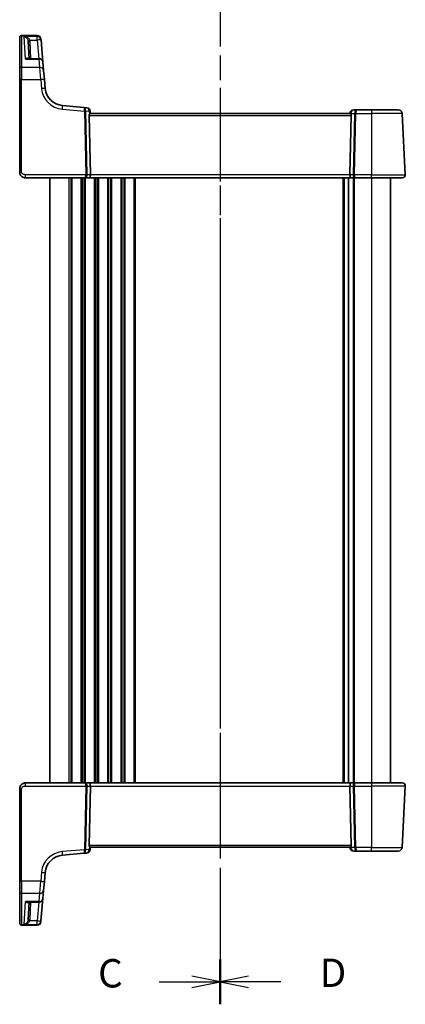
# Model space of a CAD drawing. Units: millimetres. Extents: x 29 to 4761, y 16 to 859.
# Drawn here: x 1057 to 1159, y 451 to 711 of the extents above; entities that cross this region are included whole.
import ezdxf

# ---------------------------------------------------------------- set-up
doc = ezdxf.new("R2010")
doc.units = ezdxf.units.MM
doc.header["$LTSCALE"] = 2
doc.linetypes.add('CHAIN', pattern=[0.3543, 0.2362, -0.0295, 0.0591, -0.0295])
for name, color, linetype, lineweight in [('Section Line (ISO)', 7, 'CHAIN', 25), ('Visible (ISO)', 7, 'Continuous', 35), ('Visible Narrow (ISO)', 7, 'Continuous', 25)]:
    doc.layers.add(name, color=color, linetype=linetype, lineweight=lineweight)
doc.styles.add('Note Text (TK)', font='txt')

# ---------------------------------------------------------------- blocks, each defined once
blk = doc.blocks.new('2dTransSection2')
at = {"layer": 'Section Line (ISO)', "linetype": 'CHAIN', "ltscale": 16.796707}
blk.add_line((110.913, 244.613), (110.913, 152.254), dxfattribs=at)
at = {"layer": 'Section Line (ISO)', "linetype": 'Continuous', "lineweight": 50}
blk.add_line((110.913, 156.205), (110.913, 152.254), dxfattribs=at)
at = {"layer": 'Section Line (ISO)', "linetype": 'Continuous'}
for p, q in [((110.913, 154.23), (108.413, 154.73)), ((105.537, 154.23), (108.413, 154.23)), ((108.413, 154.23), (110.913, 154.23)), ((108.413, 153.73), (110.913, 154.23))]:
    blk.add_line(p, q, dxfattribs=at)
at = {"layer": 'Section Line (ISO)', "insert": (100.152, 152.958), "char_height": 2.5, "attachment_point": 7, "line_spacing_factor": 0.25, "style": 'Note Text (TK)'}
blk.add_mtext('C', dxfattribs=at)
blk = doc.blocks.new('2dTransSection3')
at = {"layer": 'Section Line (ISO)', "linetype": 'CHAIN', "ltscale": 16.202152}
blk.add_line((110.913, 245.936), (110.913, 153.789), dxfattribs=at)
at = {"layer": 'Section Line (ISO)', "linetype": 'Continuous', "lineweight": 50}
blk.add_line((110.913, 157.529), (110.913, 153.789), dxfattribs=at)
at = {"layer": 'Section Line (ISO)', "linetype": 'Continuous'}
for p, q in [((113.413, 156.159), (110.913, 155.659)), ((113.413, 155.659), (110.913, 155.659)), ((110.913, 155.659), (113.413, 155.159)), ((116.251, 155.659), (113.413, 155.659))]:
    blk.add_line(p, q, dxfattribs=at)
at = {"layer": 'Section Line (ISO)', "insert": (119.685, 154.431), "char_height": 2.5, "attachment_point": 7, "line_spacing_factor": 0.25, "style": 'Note Text (TK)'}
blk.add_mtext('D', dxfattribs=at)

msp = doc.modelspace()

# ---------------------------------------------------------------- linework, layer by layer
at = {"layer": 'Visible (ISO)'}
for p, q in [((1057.239, 706.7122), (1057.239, 706.7525)), ((1057.239, 698.3961), (1057.239, 706.7122)), ((1061.8567, 707.2525), (1057.739, 707.2525)), ((1059.7146, 701.1483), (1059.4723, 705.7718)), ((1062.8529, 706.3396), (1062.8559, 706.3061)), ((1062.8559, 706.3061), (1062.8732, 706.1079)), ((1063.387, 700.2355), (1062.8732, 706.1079)), ((1062.3908, 701.1483), (1059.4435, 701.1483)), ((1057.239, 695.6154), (1057.239, 698.3961)), ((1063.387, 700.2355), (1063.5773, 698.0598)), ((1063.5773, 698.0598), (1063.7858, 695.6764)), ((1057.239, 695.6154), (1057.239, 671.1417)), ((1063.9939, 693.298), (1063.7858, 695.6764)), ((1074.229, 688.255), (1068.5391, 688.7528)), ((1074.9741, 688.1898), (1074.229, 688.255)), ((1146.3228, 687.6417), (1145.5428, 687.6417)), ((1150.239, 687.6417), (1146.3228, 687.6417)), ((1150.239, 687.6417), (1157.3467, 687.6417)), ((1075.9207, 670.4835), (1075.5803, 686.1678)), ((1075.939, 686.6417), (1075.8831, 687.2808)), ((1144.5878, 686.6417), (1075.8902, 686.6417)), ((1144.5466, 686.7288), (1144.539, 686.6417)), ((1144.5573, 670.4835), (1144.8978, 686.1678)), ((1159.1949, 670.4835), (1158.3453, 686.694)), ((1058.739, 669.6417), (1074.5898, 669.6417)), ((1065.239, 669.6417), (1065.239, 509.6417)), ((1074.5898, 669.6417), (1075.5898, 669.6417)), ((1075.5898, 669.6417), (1144.8882, 669.6417)), ((1144.189, 669.6417), (1144.189, 509.6417)), ((1144.189, 669.6417), (1144.189, 509.6417)), ((1144.8882, 669.6417), (1145.8882, 669.6417)), ((1145.8882, 669.6417), (1150.239, 669.6417)), ((1158.396, 669.6417), (1150.239, 669.6417)), ((1155.239, 669.6417), (1155.239, 509.6417)), ((1057.239, 508.1417), (1057.239, 483.668)), ((1074.5898, 509.6417), (1058.739, 509.6417)), ((1075.5898, 509.6417), (1074.5898, 509.6417)), ((1075.9207, 508.7998), (1075.5803, 493.1155)), ((1144.8882, 509.6417), (1075.5898, 509.6417)), ((1144.5573, 508.7998), (1144.8978, 493.1155)), ((1145.8882, 509.6417), (1144.8882, 509.6417)), ((1150.239, 509.6417), (1145.8882, 509.6417)), ((1150.239, 509.6417), (1158.396, 509.6417)), ((1158.3453, 492.5893), (1159.1949, 508.7998)), ((1075.8831, 492.0026), (1075.939, 492.6417)), ((1075.8902, 492.6417), (1144.5878, 492.6417)), ((1144.539, 492.6417), (1144.5466, 492.5545)), ((1068.5391, 490.5306), (1074.229, 491.0284)), ((1074.229, 491.0284), (1074.9741, 491.0936)), ((1145.5428, 491.6417), (1146.3228, 491.6417)), ((1146.3228, 491.6417), (1150.239, 491.6417)), ((1157.3467, 491.6417), (1150.239, 491.6417)), ((1063.7858, 483.607), (1063.9939, 485.9854)), ((1057.239, 480.8873), (1057.239, 483.668)), ((1063.7858, 483.607), (1063.5773, 481.2235)), ((1057.239, 472.5711), (1057.239, 480.8873)), ((1063.5773, 481.2235), (1063.387, 479.0479)), ((1059.4435, 478.135), (1062.3908, 478.135)), ((1059.7146, 478.135), (1059.4701, 473.469)), ((1062.87, 473.1383), (1063.387, 479.0479)), ((1057.239, 472.5309), (1057.239, 472.5711)), ((1061.8567, 472.0309), (1057.739, 472.0309)), ((1062.8559, 472.9773), (1062.8529, 472.9437)), ((1062.87, 473.1383), (1062.8559, 472.9773))]:
    msp.add_line(p, q, dxfattribs=at)
for centre, radius, start, end in [((1057.739, 706.7525), 0.5, 90, 180), ((1061.8567, 706.2525), 1, 5, 90), ((1062.3908, 700.1483), 1, 5, 90), ((1068.9749, 693.7338), 5, 185, 265), ((1074.8869, 687.1936), 1, 5, 85), ((1145.5428, 686.6417), 1, 90, 175), ((1157.3467, 686.6417), 1, 3, 90), ((1158.396, 670.4417), 0.8, 270, 3), ((1158.396, 508.8417), 0.8, 357, 90), ((1145.5428, 492.6417), 1, 185, 270), ((1157.3467, 492.6417), 1, 270, 357), ((1068.9749, 485.5496), 5, 95, 175), ((1074.8869, 492.0898), 1, 275, 355), ((1062.3908, 479.135), 1, 270, 355), ((1057.739, 472.5309), 0.5, 180, 270), ((1061.8567, 473.0309), 1, 270, 355)]:
    msp.add_arc(centre, radius, start, end, dxfattribs=at)
for centre, major_axis, ratio, start_param, end_param in [((1076.0815, 686.1417), (-0.3736, 0.36), 0.92857991, 0.14702369, 0.75155876), ((1144.3965, 686.1417), (-0.3736, -0.36), 0.92857991, 2.39003389, 2.99456896), ((1075.5898, 670.4417), (0, -0.8), 0.41421356, 0, 1.6231562), ((1144.8882, 670.4417), (0, -0.8), 0.41421356, 4.6600291, 6.28318531), ((1075.5898, 508.8417), (0, 0.8), 0.41421356, 4.6600291, 6.28318531), ((1144.8882, 508.8417), (0, 0.8), 0.41421356, 0, 1.6231562), ((1076.0815, 493.1417), (0.3736, 0.36), 0.92857991, 2.39003389, 2.99456896), ((1144.3965, 493.1417), (0.3736, -0.36), 0.92857991, 0.14702369, 0.75155876)]:
    msp.add_ellipse(centre, major_axis=major_axis, ratio=ratio, start_param=start_param, end_param=end_param, dxfattribs=at)
for points, knots in [([(1075.6629, 686.447), (1075.6703, 686.4575), (1075.6776, 686.4675), (1075.7212, 686.5244), (1075.7616, 686.5662), (1075.8335, 686.6245), (1075.8649, 686.6407), (1075.8888, 686.6417), (1075.8895, 686.6417), (1075.8902, 686.6417)], [0.0346218741, 0.0346218741, 0.0346218741, 0.0346218741, 0.0390351116, 0.0390351116, 0.0610727772, 0.0610727772, 0.0831104428, 0.0831104428, 0.0838124672, 0.0838124672, 0.0838124672, 0.0838124672]), ([(1144.5878, 686.6417), (1144.5885, 686.6417), (1144.5893, 686.6417), (1144.6128, 686.6407), (1144.6436, 686.625), (1144.7143, 686.5683), (1144.7539, 686.5275), (1144.7981, 686.4706), (1144.8066, 686.4591), (1144.8151, 686.447)], [0.2380763612, 0.2380763612, 0.2380763612, 0.2380763612, 0.2387783481, 0.2387783481, 0.2604702903, 0.2604702903, 0.2821622324, 0.2821622324, 0.2872479067, 0.2872479067, 0.2872479067, 0.2872479067]), ([(1057.239, 671.1417), (1057.239, 671.0803), (1057.2427, 671.0209), (1057.2585, 670.8902), (1057.2722, 670.8191), (1057.3128, 670.6703), (1057.3405, 670.5925), (1057.4158, 670.4291), (1057.4648, 670.3434), (1057.6183, 670.1325), (1057.7393, 670.0088), (1058.0088, 669.8233), (1058.1476, 669.7547), (1058.4409, 669.6636), (1058.5948, 669.6417), (1058.739, 669.6417)], [0, 0, 0, 0, 0.09839398, 0.09839398, 0.21736297, 0.21736297, 0.34273988, 0.34273988, 0.47618918, 0.47618918, 0.67657198, 0.67657198, 0.83830327, 0.83830327, 1, 1, 1, 1]), ([(1058.739, 509.6417), (1058.5985, 509.6417), (1058.4487, 509.6209), (1058.0763, 509.5085), (1057.8684, 509.3821), (1057.5289, 509.0627), (1057.4118, 508.8675), (1057.2688, 508.4993), (1057.239, 508.3272), (1057.239, 508.1417)], [0, 0, 0, 0, 0.157562955, 0.157562955, 0.409663684, 0.409663684, 0.70249042, 0.70249042, 1, 1, 1, 1]), ([(1075.8902, 492.6417), (1075.8895, 492.6417), (1075.8888, 492.6417), (1075.866, 492.6426), (1075.8363, 492.6574), (1075.7684, 492.7109), (1075.7303, 492.7494), (1075.6847, 492.8063), (1075.6738, 492.8208), (1075.6629, 492.8364)], [0.2380770232, 0.2380770232, 0.2380770232, 0.2380770232, 0.2387790589, 0.2387790589, 0.2597549047, 0.2597549047, 0.2807307505, 0.2807307505, 0.2872108802, 0.2872108802, 0.2872108802, 0.2872108802]), ([(1144.8151, 492.8364), (1144.8078, 492.8258), (1144.8004, 492.8158), (1144.7568, 492.759), (1144.7165, 492.7171), (1144.6446, 492.6589), (1144.6131, 492.6427), (1144.5893, 492.6417), (1144.5885, 492.6417), (1144.5878, 492.6417)], [0.0346218741, 0.0346218741, 0.0346218741, 0.0346218741, 0.0390351116, 0.0390351116, 0.0610727772, 0.0610727772, 0.0831104428, 0.0831104428, 0.0838124672, 0.0838124672, 0.0838124672, 0.0838124672])]:
    msp.add_open_spline(points, degree=3, knots=knots, dxfattribs=at)
at = {"layer": 'Visible Narrow (ISO)'}
for p, q in [((1057.739, 707.2525), (1057.739, 707.2055)), ((1057.739, 707.2055), (1057.739, 698.8195)), ((1057.739, 707.2055), (1061.8597, 707.2055)), ((1061.877, 707.004), (1058.4579, 707.004)), ((1058.7656, 701.032), (1058.4579, 707.004)), ((1059.9268, 706.0731), (1061.877, 706.0731)), ((1060.2139, 701.1483), (1059.9716, 705.7718)), ((1061.8597, 707.2055), (1061.8567, 707.2525)), ((1061.877, 707.004), (1061.8597, 707.2055)), ((1061.877, 706.0731), (1061.877, 707.004)), ((1061.877, 706.0731), (1062.3079, 701.1483)), ((1058.7656, 701.032), (1062.3908, 701.032)), ((1062.3908, 701.032), (1062.3908, 701.1483)), ((1062.5811, 698.8195), (1062.3908, 701.032)), ((1057.739, 698.8195), (1057.739, 695.6416)), ((1062.5811, 698.8195), (1057.739, 698.8195)), ((1062.7897, 695.6416), (1062.5811, 698.8195)), ((1057.739, 671.1678), (1057.739, 695.6416)), ((1057.739, 695.6416), (1062.7897, 695.6416)), ((1062.7897, 695.6416), (1062.9977, 693.2632)), ((1068.452, 687.8089), (1074.349, 687.293)), ((1150.239, 687.6417), (1150.239, 686.694)), ((1074.349, 687.293), (1074.7139, 670.4835)), ((1075.067, 670.4835), (1074.7021, 687.293)), ((1074.7024, 687.3239), (1075.5931, 687.2459)), ((1075.5803, 686.1678), (1144.8978, 686.1678)), ((1075.5931, 687.2459), (1075.6629, 686.447)), ((1144.8151, 686.447), (1144.8367, 686.694)), ((1144.8367, 686.694), (1145.7629, 686.694)), ((1145.7629, 686.694), (1145.4111, 670.4835)), ((1145.7641, 670.4835), (1146.116, 686.694)), ((1146.116, 686.694), (1150.239, 686.694)), ((1150.239, 686.694), (1150.239, 670.4835)), ((1158.3453, 686.694), (1150.239, 686.694)), ((1058.739, 669.6417), (1058.739, 670.4835)), ((1074.7139, 670.4835), (1058.739, 670.4835)), ((1070.239, 669.6417), (1070.239, 509.6417)), ((1070.739, 669.6417), (1070.739, 509.6417)), ((1071.039, 669.6417), (1071.039, 509.6417)), ((1073.439, 669.6417), (1073.439, 509.6417)), ((1073.739, 669.6417), (1073.739, 509.6417)), ((1074.239, 669.6417), (1074.239, 509.6417)), ((1074.539, 669.6417), (1074.539, 509.6417)), ((1075.9207, 670.4835), (1075.067, 670.4835)), ((1144.5573, 670.4835), (1075.9207, 670.4835)), ((1076.939, 669.6417), (1076.939, 509.6417)), ((1077.239, 669.6417), (1077.239, 509.6417)), ((1077.739, 669.6417), (1077.739, 509.6417)), ((1078.039, 669.6417), (1078.039, 509.6417)), ((1080.439, 669.6417), (1080.439, 509.6417)), ((1080.739, 669.6417), (1080.739, 509.6417)), ((1081.239, 669.6417), (1081.239, 509.6417)), ((1081.539, 669.6417), (1081.539, 509.6417)), ((1083.939, 669.6417), (1083.939, 509.6417)), ((1084.239, 669.6417), (1084.239, 509.6417)), ((1084.739, 669.6417), (1084.739, 509.6417)), ((1085.039, 669.6417), (1085.039, 509.6417)), ((1087.439, 669.6417), (1087.439, 509.6417)), ((1087.739, 669.6417), (1087.739, 509.6417)), ((1142.689, 669.6417), (1142.689, 509.6417)), ((1142.989, 669.6417), (1142.989, 509.6417)), ((1145.4111, 670.4835), (1144.5573, 670.4835)), ((1145.389, 669.6417), (1145.389, 509.6417)), ((1145.689, 669.6417), (1145.689, 509.6417)), ((1150.239, 670.4835), (1145.7641, 670.4835)), ((1150.239, 669.6417), (1150.239, 670.4835)), ((1150.239, 670.4835), (1159.1949, 670.4835)), ((1150.239, 669.6417), (1150.239, 509.6417)), ((1057.739, 483.6418), (1057.739, 508.1155)), ((1058.739, 508.7998), (1058.739, 509.6417)), ((1058.739, 508.7998), (1074.7139, 508.7998)), ((1074.7139, 508.7998), (1074.349, 491.9904)), ((1074.7021, 491.9904), (1075.067, 508.7998)), ((1075.067, 508.7998), (1075.9207, 508.7998)), ((1075.9207, 508.7998), (1144.5573, 508.7998)), ((1144.5573, 508.7998), (1145.4111, 508.7998)), ((1145.4111, 508.7998), (1145.7629, 492.5893)), ((1145.7641, 508.7998), (1150.239, 508.7998)), ((1146.116, 492.5893), (1145.7641, 508.7998)), ((1150.239, 509.6417), (1150.239, 508.7998)), ((1159.1949, 508.7998), (1150.239, 508.7998)), ((1150.239, 508.7998), (1150.239, 492.5893)), ((1144.8978, 493.1155), (1075.5803, 493.1155)), ((1075.6629, 492.8364), (1075.5931, 492.0374)), ((1144.8367, 492.5893), (1144.8151, 492.8364)), ((1145.7629, 492.5893), (1144.8367, 492.5893)), ((1150.239, 492.5893), (1146.116, 492.5893)), ((1150.239, 491.6417), (1150.239, 492.5893)), ((1150.239, 492.5893), (1158.3453, 492.5893)), ((1074.349, 491.9904), (1068.452, 491.4744)), ((1075.5931, 492.0374), (1074.7024, 491.9595)), ((1062.9977, 486.0202), (1062.7897, 483.6418)), ((1057.739, 483.6418), (1057.739, 480.4639)), ((1062.7897, 483.6418), (1057.739, 483.6418)), ((1062.5811, 480.4639), (1062.7897, 483.6418)), ((1057.739, 480.4639), (1057.739, 472.0778)), ((1057.739, 480.4639), (1062.5811, 480.4639)), ((1062.3908, 478.2513), (1062.5811, 480.4639)), ((1058.4559, 472.2416), (1058.7656, 478.2513)), ((1062.3908, 478.2513), (1058.7656, 478.2513)), ((1059.9694, 473.469), (1060.2139, 478.135)), ((1062.3079, 478.135), (1061.8738, 473.1732)), ((1062.3908, 478.135), (1062.3908, 478.2513)), ((1057.739, 472.0778), (1057.739, 472.0309)), ((1061.8597, 472.0778), (1057.739, 472.0778)), ((1058.4559, 472.2416), (1061.8738, 472.2416)), ((1061.8738, 473.1732), (1059.9259, 473.1732)), ((1061.8567, 472.0309), (1061.8597, 472.0778)), ((1061.8597, 472.0778), (1061.8738, 472.2416)), ((1061.8738, 472.2416), (1061.8738, 473.1732))]:
    msp.add_line(p, q, dxfattribs=at)
for centre, start, end in [((1068.9749, 693.7861), 185, 265), ((1068.9749, 485.4973), 95, 175)]:
    msp.add_arc(centre, 6, start, end, dxfattribs=at)
for centre, major_axis, ratio, start_param, end_param in [((1057.739, 706.7122), (-0.5, 0), 0.98658338, 4.71238898, 6.28318531), ((1059.9268, 706.0993), (-0.4853, -0.1203), 0.05080238, 0.040557, 1.55820313), ((1059.9716, 705.7979), (-0.4993, -0.0262), 0.05226443, 0, 1.56805727), ((1061.8597, 706.2189), (0.9962, 0.0872), 0.98648276, 0, 1.48470361), ((1061.877, 706.0208), (0.9962, 0.0872), 0.98309933, 0, 1.48499744), ((1061.877, 706.0208), (0.9962, 0.0872), 0.05213734, 0, 1.56623493), ((1062.3908, 700.1483), (0.9962, 0.0872), 0.88295149, 0, 1.49370119), ((1057.739, 698.3961), (-0.5, 0), 0.84681603, 4.71238898, 6.28318531), ((1062.5811, 697.9727), (0.9962, 0.0872), 0.84590066, 0, 1.49692428), ((1057.739, 695.6154), (-0.5, 0), 0.05233596, 4.71238898, 6.28318531), ((1062.7897, 695.5892), (0.9962, 0.0872), 0.05213734, 0, 1.56623493), ((1062.9977, 693.2108), (0.9962, 0.0872), 0.05213734, 0, 1.56623493), ((1068.452, 687.7566), (0.0872, 0.9962), 0.00456759, 0, 1.51863588), ((1074.1418, 687.2588), (0.0872, 0.9962), 0.55637242, 4.82631603, 6.28318531), ((1074.1418, 687.2588), (-0.0872, -0.9962), 0.20236387, 1.68472338, 3.14159265), ((1074.8869, 687.1936), (0.0872, 0.9962), 0.7034495, 4.82631603, 6.28318531), ((1145.5428, 686.6417), (0, 1), 0.70710678, 0, 1.51843645), ((1146.3228, 686.6417), (0, -1), 0.56066017, 3.14159265, 4.6600291), ((1146.3228, 686.6417), (0, 1), 0.20710678, 0, 1.51843645), ((1074.8512, 687.1967), (0.0208, -1.0042), 0.50076076, 4.54424807, 4.60601467), ((1074.349, 687.2668), (-0.4999, -0.0109), 0.05232366, 3.92699017, 4.71125314), ((1074.3493, 687.2977), (-0.4996, 0.0202), 0.11376862, 3.93215994, 4.71160386), ((1075.2043, 687.2229), (-0.3729, 0.3954), 0.85097247, 0.69402638, 0.75579298), ((1074.8869, 687.1936), (0.9962, 0.0872), 0.0133208, 5.49906815, 6.28318527), ((1145.5428, 686.6417), (-0.9962, 0.0872), 0.0133208, 0, 0.7841171), ((1146.116, 686.6678), (0.4999, -0.0109), 0.05232366, 1.57193217, 2.35619514), ((1057.739, 671.1417), (-0.5, 0), 0.05233596, 4.71238898, 6.28318531), ((1074.5898, 670.4417), (0, -0.8), 0.15533009, 0, 1.6231562), ((1074.5898, 670.4417), (0, 0.8), 0.59727182, 3.14159265, 4.76474886), ((1074.7139, 670.4574), (-0.4999, -0.0109), 0.05232366, 3.92699017, 4.71125314), ((1145.8882, 670.4417), (0, -0.8), 0.59727182, 4.6600291, 6.28318531), ((1145.7641, 670.4574), (-0.4999, 0.0109), 0.05232366, 4.71352482, 5.49778779), ((1145.8882, 670.4417), (0, 0.8), 0.15533009, 1.51843645, 3.14159265), ((1057.739, 508.1417), (-0.5, 0), 0.05233596, 0, 1.57079633), ((1074.5898, 508.8417), (0, 0.8), 0.59727182, 4.6600291, 6.28318531), ((1074.5898, 508.8417), (0, -0.8), 0.15533009, 1.51843645, 3.14159265), ((1074.7139, 508.826), (0.4999, -0.0109), 0.05232366, 4.71352482, 5.49778779), ((1145.8882, 508.8417), (0, -0.8), 0.59727182, 3.14159265, 4.76474886), ((1145.7641, 508.826), (0.4999, 0.0109), 0.05232366, 3.92699017, 4.71125314), ((1145.8882, 508.8417), (0, 0.8), 0.15533009, 0, 1.6231562), ((1145.5428, 492.6417), (-0.9962, -0.0872), 0.0133208, 5.49906823, 6.28318538), ((1145.5428, 492.6417), (0, -1), 0.70710678, 4.76474886, 6.28318531), ((1146.116, 492.6155), (-0.4999, -0.0109), 0.05232366, 0.78539752, 1.56966048), ((1146.3228, 492.6417), (0, -1), 0.56066017, 4.76474886, 6.28318531), ((1146.3228, 492.6417), (0, 1), 0.20710678, 1.6231562, 3.14159265), ((1068.452, 491.5268), (0.0872, -0.9962), 0.00456759, 4.76454943, 6.28318531), ((1074.1418, 492.0246), (-0.0872, 0.9962), 0.55637242, 3.14159265, 4.59846193), ((1074.1418, 492.0246), (0.0872, -0.9962), 0.20236387, 0, 1.45686928), ((1074.349, 492.0165), (-0.4999, 0.0109), 0.05232366, 1.57193217, 2.35619514), ((1074.8512, 492.0866), (-0.0208, -1.0042), 0.50076076, 4.81876329, 4.88052989), ((1074.3493, 491.9857), (-0.4996, -0.0202), 0.11376862, 1.57158145, 2.35102537), ((1075.2043, 492.0605), (0.3729, 0.3954), 0.85097247, 2.38579968, 2.44756627), ((1074.8869, 492.0898), (0.0872, -0.9962), 0.7034495, 0, 1.45686928), ((1074.8869, 492.0898), (0.9962, -0.0872), 0.0133208, 0, 0.78411713), ((1062.9977, 486.0725), (0.9962, -0.0872), 0.05213734, 4.71695038, 6.28318531), ((1057.739, 483.668), (-0.5, 0), 0.05233596, 0, 1.57079632), ((1062.7897, 483.6941), (0.9962, -0.0872), 0.05213734, 4.71695038, 6.28318531), ((1057.739, 480.8873), (-0.5, 0), 0.84681603, 0, 1.57079633), ((1062.5811, 481.3107), (0.9962, -0.0872), 0.84590066, 4.78626103, 6.28318531), ((1062.3908, 479.135), (0.9962, -0.0872), 0.88295149, 4.78948412, 6.28318531), ((1057.739, 472.5711), (-0.5, 0), 0.98658338, 0, 1.57079633), ((1059.9259, 473.147), (-0.4857, 0.1187), 0.05084273, 4.72481784, 6.24399501), ((1059.9694, 473.4428), (-0.4993, 0.0262), 0.05226443, 4.71512803, 6.2831853), ((1061.8597, 473.0644), (0.9962, -0.0872), 0.98648276, 4.7984817, 6.28318531), ((1061.8738, 473.2255), (0.9962, -0.0872), 0.05213734, 4.71695037, 6.2831853), ((1061.8738, 473.2255), (0.9962, -0.0872), 0.98373271, 4.79824288, 6.28318531)]:
    msp.add_ellipse(centre, major_axis=major_axis, ratio=ratio, start_param=start_param, end_param=end_param, dxfattribs=at)
for points, knots in [([(1059.9268, 706.0731), (1059.9034, 706.1361), (1059.8715, 706.1978), (1059.7723, 706.3503), (1059.6962, 706.4353), (1059.4992, 706.6111), (1059.3738, 706.6944), (1059.0725, 706.8517), (1058.8931, 706.9162), (1058.6268, 706.9787), (1058.5422, 706.9937), (1058.4579, 707.004)], [-0.249525798, -0.249525798, -0.249525798, -0.249525798, -0.220296443, -0.220296443, -0.173529475, -0.173529475, -0.112732416, -0.112732416, -0.035048106, -0.035048106, 0.000776944, 0.000776944, 0.000776944, 0.000776944]), ([(1058.4579, 707.004), (1058.5143, 706.9887), (1058.571, 706.9685), (1058.7494, 706.8896), (1058.8696, 706.8138), (1059.0715, 706.637), (1059.1555, 706.5454), (1059.2875, 706.3563), (1059.3385, 706.2661), (1059.4051, 706.1067), (1059.4264, 706.0427), (1059.4421, 705.9781)], [-0.000776944, -0.000776944, -0.000776944, -0.000776944, 0.035048106, 0.035048106, 0.112732416, 0.112732416, 0.173529475, 0.173529475, 0.220296443, 0.220296443, 0.249525798, 0.249525798, 0.249525798, 0.249525798]), ([(1059.4421, 705.9781), (1059.4503, 705.9443), (1059.457, 705.9101), (1059.467, 705.8412), (1059.4705, 705.8065), (1059.4723, 705.7718)], [-0.0305530569, -0.0305530569, -0.0305530569, -0.0305530569, -0.0152765284, -0.0152765284, 0, 0, 0, 0]), ([(1059.9716, 705.7718), (1059.9689, 705.8225), (1059.9639, 705.8732), (1059.9489, 705.9738), (1059.939, 706.0237), (1059.9268, 706.0731)], [0, 0, 0, 0, 0.0152765284, 0.0152765284, 0.0305530569, 0.0305530569, 0.0305530569, 0.0305530569]), ([(1059.6338, 701.1483), (1059.6077, 701.1797), (1059.5772, 701.2046), (1059.5071, 701.2438), (1059.466, 701.2571), (1059.3543, 701.2741), (1059.2806, 701.2684), (1059.1345, 701.2331), (1059.0627, 701.2058), (1058.9158, 701.1327), (1058.8406, 701.0864), (1058.7656, 701.032)], [0.062539931, 0.062539931, 0.062539931, 0.062539931, 0.092839042, 0.092839042, 0.126884016, 0.126884016, 0.180201512, 0.180201512, 0.228621874, 0.228621874, 0.277800583, 0.277800583, 0.277800583, 0.277800583]), ([(1058.7656, 701.032), (1058.8794, 701.0689), (1058.9937, 701.0976), (1059.2166, 701.1368), (1059.3257, 701.1475), (1059.4353, 701.1483), (1059.4394, 701.1483), (1059.4435, 701.1483)], [-0.2778005831, -0.2778005831, -0.2778005831, -0.2778005831, -0.2286218737, -0.2286218737, -0.1802015123, -0.1802015123, -0.1783203048, -0.1783203048, -0.1783203048, -0.1783203048]), ([(1058.739, 670.4835), (1058.6717, 670.4835), (1058.5996, 670.4852), (1058.4508, 670.5025), (1058.3744, 670.5181), (1058.2083, 670.5722), (1058.1202, 670.6153), (1057.9917, 670.7043), (1057.9452, 670.7443), (1057.8673, 670.8279), (1057.8351, 670.871), (1057.785, 670.9587), (1057.7663, 671.0031), (1057.7444, 671.0875), (1057.739, 671.1269), (1057.739, 671.1678)], [-1, -1, -1, -1, -0.83830327, -0.83830327, -0.67657198, -0.67657198, -0.47618918, -0.47618918, -0.34273988, -0.34273988, -0.21736297, -0.21736297, -0.09839398, -0.09839398, 0, 0, 0, 0]), ([(1057.739, 508.1155), (1057.739, 508.2392), (1057.7867, 508.3509), (1057.9449, 508.5499), (1058.0566, 508.636), (1058.2941, 508.7466), (1058.4151, 508.7772), (1058.6033, 508.7982), (1058.6734, 508.7998), (1058.739, 508.7998)], [-1, -1, -1, -1, -0.70249042, -0.70249042, -0.409663684, -0.409663684, -0.157562955, -0.157562955, 0, 0, 0, 0]), ([(1059.4436, 478.135), (1059.4223, 478.135), (1059.4009, 478.1354), (1059.1816, 478.1437), (1058.9731, 478.1842), (1058.7656, 478.2513)], [-0.0987155724, -0.0987155724, -0.0987155724, -0.0987155724, -0.0889420455, -0.0889420455, 0.000764721, 0.000764721, 0.000764721, 0.000764721]), ([(1058.7656, 478.2513), (1058.9023, 478.1522), (1059.0396, 478.0799), (1059.2694, 478.0139), (1059.3649, 478.0057), (1059.5165, 478.0398), (1059.5759, 478.0711), (1059.6271, 478.1271), (1059.6305, 478.131), (1059.6338, 478.135)], [-0.000764721, -0.000764721, -0.000764721, -0.000764721, 0.088942045, 0.088942045, 0.157495256, 0.157495256, 0.210624404, 0.210624404, 0.214495912, 0.214495912, 0.214495912, 0.214495912]), ([(1059.4408, 473.2666), (1059.4284, 473.2149), (1059.4124, 473.1637), (1059.3632, 473.0342), (1059.3259, 472.9592), (1059.2297, 472.7993), (1059.1673, 472.7176), (1059.008, 472.5443), (1058.9052, 472.46), (1058.6882, 472.3235), (1058.5716, 472.2725), (1058.4559, 472.2416)], [0, 0, 0, 0, 0.023355919, 0.023355919, 0.060725389, 0.060725389, 0.108829563, 0.108829563, 0.177438514, 0.177438514, 0.250816392, 0.250816392, 0.250816392, 0.250816392]), ([(1058.4559, 472.2416), (1058.6286, 472.2623), (1058.8027, 472.3028), (1059.1266, 472.4193), (1059.2801, 472.4938), (1059.5178, 472.6518), (1059.6109, 472.7273), (1059.7545, 472.8775), (1059.8102, 472.9488), (1059.8836, 473.0732), (1059.9074, 473.1228), (1059.9259, 473.1732)], [-0.250816392, -0.250816392, -0.250816392, -0.250816392, -0.177438514, -0.177438514, -0.108829563, -0.108829563, -0.060725389, -0.060725389, -0.023355919, -0.023355919, 0, 0, 0, 0]), ([(1059.4701, 473.469), (1059.4683, 473.4349), (1059.4649, 473.4008), (1059.4552, 473.3333), (1059.4487, 473.2998), (1059.4408, 473.2666)], [-0.0299819316, -0.0299819316, -0.0299819316, -0.0299819316, -0.0149909658, -0.0149909658, 0, 0, 0, 0]), ([(1059.9259, 473.1732), (1059.9377, 473.2216), (1059.9473, 473.2707), (1059.9618, 473.3694), (1059.9668, 473.4191), (1059.9694, 473.469)], [0, 0, 0, 0, 0.0149909658, 0.0149909658, 0.0299819316, 0.0299819316, 0.0299819316, 0.0299819316])]:
    msp.add_open_spline(points, degree=3, knots=knots, dxfattribs=at)

# ---------------------------------------------------------------- block references
at = {"layer": 'Section Line (ISO)', "xscale": 3, "yscale": 3, "zscale": 3}
for name, p in [('2dTransSection2', (777.5, -5.6588)), ('2dTransSection3', (777.5, -9.9461))]:
    msp.add_blockref(name, p, dxfattribs=at)

doc.saveas('drawing.dxf')
